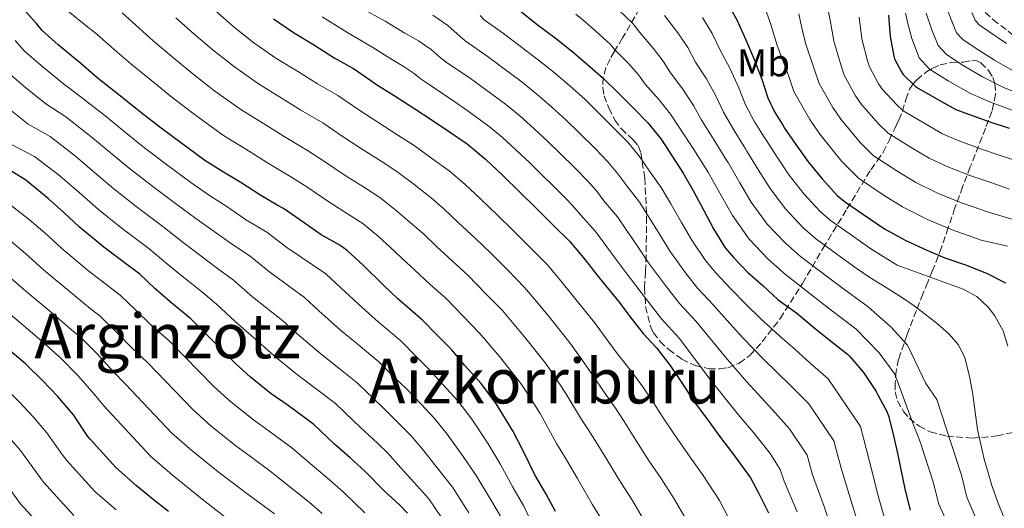
# Model space of a CAD drawing. Units: metres. Extents: x 577863 to 579809, y 4761271 to 4763598.
# Drawn here: x 579126 to 579379, y 4762131 to 4762257 of the extents above; entities that cross this region are included whole.
import ezdxf
from ezdxf.enums import TextEntityAlignment as Align

# ---------------------------------------------------------------- set-up
doc = ezdxf.new("R2010")
doc.units = ezdxf.units.M
doc.header["$MEASUREMENT"] = 0
doc.linetypes.add('DGN Style 3', pattern=[2.435891, 1.739922, -0.695969])
for name, color, linetype, lineweight in [('Curva de nivel directora', 30, 'Continuous', 30), ('Curva de nivel intermedia', 30, 'Continuous', 0), ('Etiqueta de uso rústico', 92, 'Continuous', 0), ('Texto de Área (paraje) menor', 7, 'Continuous', 0), ('Zona arbolada', 92, 'DGN Style 3', 0)]:
    doc.layers.add(name, color=color, linetype=linetype, lineweight=lineweight)
doc.styles.add('Style-Arial', font='arial.ttf')

msp = doc.modelspace()

# ---------------------------------------------------------------- linework, layer by layer
at = {"layer": 'Curva de nivel directora', "color": 30, "linetype": 'Continuous', "lineweight": 30, "flags": 128}
for points, elevation in [([(579263.75, 4762130.43), (579261.38, 4762134.89), (579258.36, 4762140.03), (579255.58, 4762145.69), (579252.76, 4762151.15), (579248.55, 4762158.06), (579244.57, 4762163.39), (579240.31, 4762168.12), (579237.03, 4762172.01), (579233.34, 4762175.69), (579229.5, 4762179.71), (579223.13, 4762185.15), (579219.42, 4762188.7), (579214.25, 4762193.77), (579210.04, 4762197.61), (579208.12, 4762198.94), (579203.34, 4762201.66), (579198.97, 4762204.72), (579193.64, 4762208.44), (579191.98, 4762209.32), (579187.53, 4762211.9), (579182.86, 4762214.91), (579178.15, 4762217.74), (579173.37, 4762220.8), (579167.45, 4762225.12), (579161.79, 4762229.36), (579156.89, 4762233.15), (579152.01, 4762237.02), (579145.53, 4762242.14), (579141.42, 4762245.72), (579135.59, 4762250.59), (579131.42, 4762254.24), (579129.95, 4762256.08), (579125.82, 4762260.64)], 1025), ([(579307.95, 4762261.54), (579310.5, 4762256.99), (579312.77, 4762251.81), (579314.8, 4762247.23), (579316.91, 4762241.71), (579318.46, 4762236.95), (579320.16, 4762233.31), (579322.35, 4762229.87), (579322.8, 4762229.14), (579325.7, 4762224.9), (579328.85, 4762220.45), (579332.45, 4762216.1), (579336.45, 4762211.71), (579338.5, 4762210.02), (579343.12, 4762206.91), (579348.53, 4762203.23), (579353.87, 4762200.26), (579359.46, 4762197.66), (579364.08, 4762195.68), (579369.44, 4762193.89), (579374.88, 4762191.74), (579379.77, 4762189.25)], 950), ([(579254.64, 4762259.28), (579259.06, 4762255.76), (579263.63, 4762252.35), (579267.86, 4762248.98), (579272.02, 4762245.47), (579276.1, 4762241.92), (579279.95, 4762238.11), (579284.03, 4762234.11), (579287.55, 4762230.5), (579290.94, 4762226.26), (579293.81, 4762221.86), (579296.67, 4762217.55), (579299.3, 4762212.9), (579301.97, 4762207.94), (579304.46, 4762203.15), (579307.52, 4762198.32), (579309.7, 4762195.75), (579313.26, 4762192.03), (579317.18, 4762188.61), (579321.17, 4762184.95), (579325.92, 4762181.44), (579330.22, 4762177.89), (579334.16, 4762174.71), (579338.98, 4762170.96), (579339.58, 4762170.35), (579343.1, 4762166.21), (579346.43, 4762161.31), (579346.85, 4762160.48), (579349.26, 4762155.95), (579349.65, 4762154.79), (579350.88, 4762149.89), (579352.01, 4762144.98), (579353.84, 4762135.84), (579355.17, 4762130.79)], 975), ([(579349.57, 4762258.16), (579350, 4762252.67), (579350.93, 4762247.66), (579351.15, 4762246.98), (579352.91, 4762243.58), (579353.39, 4762242.91), (579356.46, 4762239.9), (579357.23, 4762239.39), (579362.45, 4762236.43), (579366.96, 4762233.95), (579370.16, 4762232.7), (579375.7, 4762230.77), (579380.67, 4762229.1)], 925), ([(579191.03, 4762257.27), (579196.18, 4762253.76), (579201.63, 4762250.47), (579206.69, 4762247.25), (579211.54, 4762244.58), (579212.47, 4762243.91), (579217.84, 4762240.18), (579222.19, 4762237.49), (579227.47, 4762234.12), (579231.7, 4762231.33), (579236.4, 4762228.13), (579240.98, 4762225.06), (579245.7, 4762221.09), (579250.18, 4762216.88), (579254.53, 4762212.66), (579258.64, 4762208.56), (579263.09, 4762204.18), (579267.42, 4762199.89), (579271.42, 4762195.17), (579275.09, 4762190.47), (579280.16, 4762184.32), (579283.18, 4762180.26), (579286.32, 4762176.21)], 1000), ([(579225.58, 4762130.01), (579223.51, 4762132.16), (579219.69, 4762135.66), (579214.57, 4762140.81), (579210.84, 4762144.27), (579206.78, 4762147.77), (579201.43, 4762152.8), (579194.82, 4762157.68), (579190.44, 4762160.67), (579185.1, 4762164.96), (579181.26, 4762168.48), (579169.77, 4762179.98), (579164.38, 4762184.38), (579160.51, 4762187.82), (579156.59, 4762191.52), (579152.22, 4762194.8), (579147.32, 4762198.45), (579140.97, 4762203.71), (579137.02, 4762207.41), (579133, 4762210.99), (579127.23, 4762215.68), (579122.67, 4762218.53)], 1050), ([(579164.02, 4762130.38), (579159.64, 4762133.82), (579155.69, 4762137.1), (579150.44, 4762141.73), (579143.77, 4762149.01), (579143.24, 4762149.76), (579139.48, 4762155.31), (579135.35, 4762160.13), (579131.61, 4762164.08), (579127.1, 4762168.43), (579122.55, 4762172.3), (579118.67, 4762175.58), (579113.26, 4762180.29), (579108.79, 4762183.6), (579104.59, 4762186.35)], 1075), ([(579286.32, 4762176.21), (579289.78, 4762172.59), (579293.34, 4762168), (579296.34, 4762163.51), (579299.52, 4762158.66), (579302.67, 4762154.47), (579306.03, 4762149.81), (579309.34, 4762145.47), (579313.98, 4762139.04), (579316.03, 4762135.25), (579318.69, 4762130.11)], 1000)]:
    msp.add_lwpolyline(points, dxfattribs=dict(at, elevation=elevation))
at = {"layer": 'Curva de nivel intermedia', "color": 30, "linetype": 'Continuous', "lineweight": 0, "flags": 128}
for points, elevation in [([(579333.8, 4762260.73), (579334.61, 4762256.49), (579335.46, 4762251.53), (579337.37, 4762245.15), (579338.18, 4762242.75), (579341.1, 4762237.46), (579342.65, 4762235.24), (579346.99, 4762230.23), (579349.52, 4762227.82), (579355.46, 4762224.12), (579360.06, 4762221.4), (579364.87, 4762219.15), (579370.82, 4762216.83), (579375.98, 4762215.08), (579380.77, 4762213.42)], 935), ([(579363.91, 4762261.73), (579365.89, 4762256.63), (579367.15, 4762253.67), (579368.71, 4762251.94), (579371.91, 4762249.75), (579376.91, 4762246.61), (579382.15, 4762243.6)], 910), ([(579138.14, 4762259.24), (579143.22, 4762255.15), (579144.98, 4762253.77), (579146.34, 4762252.57), (579150.67, 4762248.75), (579154.27, 4762245.71), (579159.18, 4762241.69), (579164.86, 4762237.12), (579170.93, 4762232.47), (579178.15, 4762227.25), (579185.03, 4762222.98), (579189.47, 4762220.19), (579195.97, 4762216.33), (579199.66, 4762213.96), (579205.28, 4762210.11), (579210.15, 4762207.02), (579214.06, 4762204.57), (579218.08, 4762201.19), (579222.35, 4762197.32), (579224.26, 4762195.59), (579227.37, 4762192.61), (579231.46, 4762188.89), (579235.48, 4762185.31), (579239.96, 4762180.72), (579244.15, 4762176.36), (579246.27, 4762173.85), (579249.27, 4762170.36), (579254.81, 4762163.4), (579256.67, 4762160.53), (579259.75, 4762155.63), (579263.96, 4762147.93), (579265.13, 4762146.08), (579266.56, 4762143.69), (579269.41, 4762138.89), (579273.2, 4762132.31), (579275.85, 4762128.03)], 1020), ([(579152.02, 4762258.77), (579156.4, 4762254.85), (579160.08, 4762251.6), (579164.82, 4762247.57), (579170.24, 4762243.1), (579175.95, 4762238.67), (579182.65, 4762233.88), (579189.18, 4762229.85), (579193.78, 4762226.95), (579199.86, 4762223.39), (579204.21, 4762220.52), (579209.51, 4762216.95), (579214.48, 4762213.8), (579218.47, 4762211.26), (579222.66, 4762207.93), (579227.01, 4762204.26), (579229.62, 4762201.96), (579233.08, 4762198.68), (579237.23, 4762194.84), (579241.27, 4762191.13), (579245.74, 4762186.58), (579249.97, 4762182.24), (579252.56, 4762179.18), (579255.73, 4762175.39), (579261.15, 4762168.63), (579263.3, 4762165.47), (579266.39, 4762160.77), (579270.42, 4762154.09), (579272.18, 4762151.56), (579274, 4762148.65), (579276.94, 4762143.83), (579280.57, 4762137.85), (579283.4, 4762133.48), (579286.61, 4762128.11)], 1015), ([(579176.09, 4762259.34), (579181, 4762255.05), (579186, 4762251.07), (579191.67, 4762247.14), (579197.48, 4762243.59), (579202.39, 4762240.48), (579207.65, 4762237.52), (579213.3, 4762233.63), (579217.96, 4762230.65), (579223.14, 4762227.34), (579227.29, 4762224.64), (579231.82, 4762221.4), (579236.32, 4762218.12), (579240.34, 4762214.72), (579244.48, 4762210.81), (579248.76, 4762206.72), (579252.85, 4762202.75), (579257.31, 4762198.31), (579261.61, 4762194.01), (579265.14, 4762189.84), (579268.63, 4762185.44), (579273.82, 4762179.09), (579276.56, 4762175.33), (579279.68, 4762171.06), (579283.32, 4762166.43), (579286.29, 4762162.52), (579288.89, 4762158.55), (579291.99, 4762153.72), (579295.3, 4762148.93), (579298.49, 4762144.37), (579301.77, 4762139.69), (579305.98, 4762133.27), (579309.96, 4762125.6)], 1005), ([(579203.6, 4762257.73), (579209.99, 4762253.78), (579216.7, 4762249.89), (579221.69, 4762246.71), (579224.7, 4762244.9), (579227.31, 4762243.18), (579228.9, 4762241.91), (579230.69, 4762240.65), (579237.56, 4762236.05), (579241.26, 4762233.44), (579246.65, 4762229.56), (579250.07, 4762226.72), (579253.54, 4762223.54), (579257.15, 4762220.16), (579259.73, 4762217.64), (579263.86, 4762213.54), (579266.96, 4762210.45), (579268.75, 4762208.5), (579270.36, 4762206.6), (579274.05, 4762202.5), (579276.07, 4762199.81), (579279.15, 4762195.65), (579282.18, 4762191.53), (579286.97, 4762185.32), (579291.08, 4762180.02), (579295.59, 4762175.05), (579300.13, 4762169.09), (579303.01, 4762165.2), (579308.65, 4762158.02), (579311.26, 4762154.91), (579314.75, 4762150.71), (579319.04, 4762145.32), (579321.68, 4762141.24), (579322.69, 4762138.2), (579326.07, 4762130.3)], 995), ([(579213.59, 4762260.11), (579219.86, 4762256.62), (579224.94, 4762253.6), (579228.42, 4762251.56), (579231.67, 4762249.36), (579234.05, 4762247.32), (579235.59, 4762246.11), (579241.83, 4762241.86), (579245.71, 4762239.02), (579250.9, 4762235.26), (579254.51, 4762232.28), (579258.16, 4762229.02), (579261.88, 4762225.6), (579264.78, 4762222.76), (579268.9, 4762218.68), (579272.11, 4762215.46), (579274.3, 4762212.94), (579276.22, 4762210.41), (579279.71, 4762206.27), (579281.88, 4762203.08), (579284.86, 4762198.72), (579287.75, 4762194.44), (579292.11, 4762188.57), (579295.74, 4762183.96), (579300.01, 4762179.29), (579304.39, 4762173.97), (579307.55, 4762170.14)], 990), ([(579232.14, 4762258.22), (579236.03, 4762255.54), (579239.2, 4762252.73), (579240.49, 4762251.56), (579246.1, 4762247.67), (579250.16, 4762244.6), (579255.14, 4762240.95), (579258.96, 4762237.85), (579262.78, 4762234.51), (579266.62, 4762231.04), (579269.84, 4762227.87), (579273.94, 4762223.83), (579277.26, 4762220.47), (579279.85, 4762217.38), (579282.09, 4762214.23), (579285.36, 4762210.03), (579287.68, 4762206.35), (579290.56, 4762201.79), (579293.32, 4762197.34), (579297.24, 4762191.82), (579300.39, 4762187.89), (579304.43, 4762183.54), (579308.66, 4762178.85), (579312.09, 4762175.07)], 985), ([(579244.35, 4762258.14), (579245.39, 4762257.02), (579250.37, 4762253.48), (579254.61, 4762250.18), (579259.39, 4762246.65), (579263.41, 4762243.41), (579267.4, 4762239.99), (579271.36, 4762236.48), (579274.9, 4762232.99), (579278.99, 4762228.97), (579282.4, 4762225.49), (579285.4, 4762221.82), (579287.95, 4762218.04), (579291.02, 4762213.79), (579293.49, 4762209.63), (579296.26, 4762204.86), (579298.89, 4762200.25), (579302.38, 4762195.07), (579305.04, 4762191.82), (579308.84, 4762187.79), (579312.92, 4762183.73), (579316.63, 4762180.01), (579321.6, 4762175.59), (579325.48, 4762172.15), (579329.31, 4762168.71), (579333.99, 4762164.55), (579342.37, 4762152.27), (579344.68, 4762143.28), (579346.9, 4762134.46), (579348.46, 4762129.02)], 980), ([(579269.02, 4762258.49), (579271.36, 4762256.5), (579274.34, 4762253.91), (579277.83, 4762250.76), (579279.08, 4762249.29), (579282.56, 4762245.75), (579285.14, 4762242.8), (579286.9, 4762240.47), (579290.48, 4762236.43), (579293.43, 4762232.73), (579295.57, 4762229.49), (579299.42, 4762223.63), (579303.15, 4762217.64), (579303.35, 4762217.3), (579306.48, 4762211.77), (579309.34, 4762206.62), (579313.64, 4762200.54), (579318.56, 4762195.39), (579323.07, 4762191.39), (579329.41, 4762186.49), (579334.43, 4762182.52), (579341.16, 4762177.44), (579347.21, 4762171.28), (579351.24, 4762165.75), (579355.82, 4762153.16), (579357.78, 4762148.36), (579361, 4762138.29), (579362.54, 4762132.3), (579367.67, 4762121.01)], 970), ([(579280.1, 4762259.46), (579283.68, 4762256.01), (579285.45, 4762253.72), (579288.91, 4762249.7), (579291.48, 4762246.35), (579293.37, 4762243.31), (579296.56, 4762239.13), (579299.3, 4762234.98), (579301.29, 4762231.36), (579304.61, 4762226.05), (579307.95, 4762220.7), (579308.21, 4762220.26), (579311.28, 4762215.05), (579314.21, 4762210.08), (579318.34, 4762204.43), (579323.03, 4762199.47), (579326.93, 4762196.05), (579332.84, 4762191.6), (579337.95, 4762187.7), (579344.34, 4762183.14), (579350.27, 4762177.87), (579354.45, 4762173.23), (579359.22, 4762163.34), (579362.05, 4762159.21), (579368.36, 4762139.8), (579369.81, 4762134.08), (579374.31, 4762123.52)], 965), ([(579291.82, 4762258.14), (579295.26, 4762253.64), (579297.82, 4762249.9), (579299.84, 4762246.14), (579302.64, 4762241.83), (579305.17, 4762237.22), (579307.02, 4762233.22), (579309.79, 4762228.47), (579312.75, 4762223.76), (579313.07, 4762223.22), (579316.09, 4762218.33), (579319.09, 4762213.54), (579323.04, 4762208.32), (579327.5, 4762203.55), (579330.78, 4762200.71), (579336.27, 4762196.7), (579341.48, 4762192.88), (579344.73, 4762190.7), (579348.97, 4762188.06), (579353.22, 4762185.41), (579356.22, 4762183.33), (579359.14, 4762181.12), (579362.2, 4762178.71), (579365.15, 4762176.13), (579367.59, 4762173.32), (579369.23, 4762170), (579370.49, 4762165.29), (579371.36, 4762160.51), (579371.92, 4762155.99)], 960), ([(579318.09, 4762258.99), (579319.12, 4762256.29), (579319.73, 4762254.1), (579320.92, 4762250.38), (579323.8, 4762242.64), (579325.2, 4762238.53), (579329.3, 4762231.33), (579331.9, 4762227.56), (579337.52, 4762220.56), (579341.81, 4762216.25), (579348.47, 4762211.8), (579353.16, 4762208.85), (579359.59, 4762205.6), (579365.95, 4762202.89), (579371.29, 4762201.06), (579373.48, 4762200.24), (579380.27, 4762198.7)], 945), ([(579326.46, 4762258.51), (579327.17, 4762255.3), (579328.19, 4762250.96), (579330.58, 4762243.89), (579331.69, 4762240.64), (579335.2, 4762234.39), (579337.27, 4762231.4), (579342.26, 4762225.4), (579345.66, 4762222.04), (579351.97, 4762217.96), (579356.61, 4762215.12), (579362.23, 4762212.38), (579368.38, 4762209.86), (579373.64, 4762208.07), (579374.74, 4762207.68), (579382.58, 4762205.36)], 940), ([(579342.05, 4762257.69), (579342.73, 4762252.1), (579344.15, 4762246.41), (579344.66, 4762244.86), (579347.01, 4762240.52), (579348.02, 4762239.07), (579351.73, 4762235.07), (579353.38, 4762233.61), (579358.95, 4762230.28), (579363.51, 4762227.68), (579367.52, 4762225.93), (579373.26, 4762223.8), (579378.33, 4762222.09), (579383.92, 4762220.24)], 930), ([(579353.92, 4762258.7), (579354.63, 4762255.72), (579355.63, 4762252.19), (579357.52, 4762247.2), (579360.13, 4762244.32), (579364.94, 4762241.25), (579370.72, 4762238), (579376.28, 4762235.59), (579382.37, 4762233.38)], 920), ([(579359.27, 4762258.73), (579360.76, 4762254.41), (579362.34, 4762250.43), (579364.42, 4762248.13), (579368.42, 4762245.5), (579373.81, 4762242.3), (579379.21, 4762239.6), (579384.63, 4762237.47)], 915), ([(579371.02, 4762258.85), (579371.96, 4762256.91), (579372.99, 4762255.75), (579375.4, 4762254), (579380.01, 4762250.91)], 905), ([(579165.9, 4762257.48), (579170.46, 4762253.45), (579175.62, 4762249.07), (579180.98, 4762244.87), (579187.16, 4762240.51), (579193.33, 4762236.72), (579198.08, 4762233.72), (579203.75, 4762230.46), (579208.75, 4762227.07), (579213.74, 4762223.8), (579218.81, 4762220.57), (579222.88, 4762217.95), (579227.24, 4762214.66), (579231.67, 4762211.19), (579234.98, 4762208.34), (579238.78, 4762204.75), (579243, 4762200.78), (579247.06, 4762196.94), (579251.53, 4762192.45), (579255.79, 4762188.12), (579258.85, 4762184.51), (579262.18, 4762180.41), (579267.48, 4762173.86), (579269.93, 4762170.4), (579273.03, 4762165.92), (579276.87, 4762160.26), (579279.24, 4762157.04), (579281.45, 4762153.6), (579284.47, 4762148.77), (579287.93, 4762143.39), (579290.94, 4762138.92), (579294.19, 4762133.9), (579297.98, 4762127.5)], 1010), ([(579301.6, 4762257.59), (579304.16, 4762253.44), (579306.3, 4762248.98), (579308.72, 4762244.53), (579311.04, 4762239.47), (579312.74, 4762235.08), (579314.98, 4762230.89), (579317.55, 4762226.81), (579317.94, 4762226.18), (579320.89, 4762221.62), (579323.97, 4762216.99), (579327.74, 4762212.21), (579331.98, 4762207.63), (579334.64, 4762205.36), (579339.69, 4762201.81), (579345, 4762198.05), (579350.69, 4762194.55), (579351.84, 4762193.85), (579360.34, 4762190.74), (579368.83, 4762187.63), (579372.32, 4762185.77), (579375.3, 4762183.04), (579377.02, 4762180.8), (579379.14, 4762176.95), (579380.38, 4762172.95)], 955), ([(579257.85, 4762127.08), (579255.6, 4762131.82), (579252.72, 4762136.71), (579249.45, 4762142.68), (579246.37, 4762147.85), (579242.18, 4762154.18), (579238.55, 4762158.89), (579234.71, 4762163.09), (579231.13, 4762167.03), (579227.9, 4762170.23), (579223.87, 4762174.33), (579218.06, 4762179.22), (579213.88, 4762182.92), (579208.52, 4762187.93), (579204.52, 4762191.57), (579194.53, 4762198.37), (579189.33, 4762202.29), (579183.88, 4762205.6), (579179.01, 4762208.94), (579174.58, 4762211.8), (579169.75, 4762215.14), (579163.51, 4762219.72), (579157.82, 4762224.06), (579152.91, 4762228.01), (579148.01, 4762231.98), (579141.52, 4762237.07), (579136.9, 4762240.54), (579131.14, 4762245.25), (579126.83, 4762248.99), (579124.44, 4762251.67)], 1030), ([(579249.81, 4762128.75), (579247.08, 4762133.39), (579243.33, 4762139.67), (579239.97, 4762144.55), (579235.81, 4762150.3), (579232.53, 4762154.39), (579229.1, 4762158.05), (579225.23, 4762162.06), (579222.46, 4762164.77), (579218.25, 4762168.96), (579212.99, 4762173.28), (579208.35, 4762177.13), (579202.78, 4762182.09), (579199.01, 4762185.52), (579190.09, 4762192.02), (579185.02, 4762196.13), (579180.23, 4762199.29), (579175.17, 4762202.96), (579171, 4762205.86), (579166.14, 4762209.47), (579159.57, 4762214.32), (579153.86, 4762218.77), (579148.92, 4762222.86), (579144.01, 4762226.93), (579137.51, 4762231.99), (579132.38, 4762235.36), (579126.68, 4762239.92), (579122.25, 4762243.74)], 1035), ([(579241.44, 4762130.07), (579237.21, 4762136.66), (579233.58, 4762141.25), (579229.44, 4762146.43), (579226.52, 4762149.89), (579223.49, 4762153.01), (579219.33, 4762157.08), (579217.02, 4762159.3), (579212.63, 4762163.58), (579207.93, 4762167.35), (579202.81, 4762171.35), (579197.05, 4762176.25), (579193.49, 4762179.47), (579185.64, 4762185.67), (579180.71, 4762189.97), (579176.58, 4762192.99), (579171.32, 4762196.99), (579167.42, 4762199.92), (579162.52, 4762203.81), (579155.63, 4762208.92), (579149.89, 4762213.47), (579144.94, 4762217.72), (579140, 4762221.89), (579133.5, 4762226.92), (579127.86, 4762230.17), (579122.23, 4762234.59)], 1040), ([(579235.8, 4762126.75), (579231.09, 4762133.66), (579227.19, 4762137.95), (579223.07, 4762142.55), (579220.5, 4762145.39), (579217.89, 4762147.97), (579213.43, 4762152.1), (579211.58, 4762153.84), (579207.01, 4762158.21), (579202.86, 4762161.42), (579197.28, 4762165.56), (579191.32, 4762170.41), (579187.97, 4762173.43), (579181.2, 4762179.32), (579176.4, 4762183.81), (579172.93, 4762186.69), (579167.48, 4762191.02), (579163.85, 4762193.98), (579158.9, 4762198.15), (579151.69, 4762203.52), (579145.93, 4762208.18), (579140.96, 4762212.58), (579136, 4762216.85), (579129.49, 4762221.84), (579123.34, 4762224.99)], 1045), ([(579214.58, 4762130.09), (579209.09, 4762135.36), (579205.53, 4762138.54), (579201.63, 4762141.8), (579195.8, 4762146.8), (579189.98, 4762151.11), (579185.88, 4762153.99), (579180.06, 4762158.68), (579175.79, 4762162.51), (579164.16, 4762174.38), (579159.5, 4762178.41), (579155.53, 4762182.22), (579151.5, 4762186.12), (579147.81, 4762188.93), (579143.01, 4762192.67), (579136.39, 4762198.19), (579132.08, 4762202.12), (579128.13, 4762205.53), (579122.55, 4762209.92)], 1055), ([(579203.6, 4762129.92), (579200.23, 4762132.82), (579196.48, 4762135.83), (579190.16, 4762140.81), (579185.13, 4762144.55), (579181.32, 4762147.31), (579175.03, 4762152.41), (579170.32, 4762156.55), (579158.55, 4762168.78), (579154.63, 4762172.44), (579150.55, 4762176.62), (579146.41, 4762180.72), (579143.4, 4762183.06), (579138.71, 4762186.89), (579131.81, 4762192.66), (579127.14, 4762196.84), (579123.26, 4762200.07)], 1060), ([(579191.32, 4762129.85), (579184.53, 4762134.82), (579180.28, 4762137.98), (579176.76, 4762140.63), (579170, 4762146.14), (579164.86, 4762150.59), (579152.95, 4762163.18), (579149.76, 4762166.47), (579145.58, 4762171.02), (579141.32, 4762175.33), (579139, 4762177.19), (579134.4, 4762181.11), (579127.24, 4762187.14), (579122.19, 4762191.55)], 1065), ([(579178.89, 4762128.82), (579175.43, 4762131.42), (579172.2, 4762133.95), (579164.96, 4762139.87), (579159.39, 4762144.62), (579147.34, 4762157.58), (579144.89, 4762160.5), (579140.6, 4762165.41), (579136.23, 4762169.93), (579134.59, 4762171.32), (579130.1, 4762175.33), (579122.66, 4762181.62)], 1070), ([(579312.09, 4762175.07), (579317.28, 4762169.73), (579320.74, 4762166.4), (579324.45, 4762162.71), (579329.01, 4762158.14), (579335.47, 4762148.59), (579337.35, 4762141.59), (579339.95, 4762133.07), (579341.75, 4762127.26)], 985), ([(579307.55, 4762170.14), (579312.97, 4762163.88), (579316, 4762160.66), (579319.6, 4762156.71), (579324.02, 4762151.73), (579328.58, 4762144.92), (579330.02, 4762139.89), (579333.01, 4762131.68), (579335.04, 4762125.5)], 990), ([(579150.52, 4762130.87), (579145.02, 4762135.57), (579137.77, 4762143.51), (579136.6, 4762145.1), (579132.67, 4762150.7), (579129.15, 4762154.81), (579125.71, 4762158.49), (579121.56, 4762162.69)], 1080), ([(579371.92, 4762155.99), (579372.54, 4762151.49), (579374.13, 4762144.23), (579376.22, 4762137.09), (579377.68, 4762133.01), (579379.28, 4762128.99)], 960), ([(579139.59, 4762129.41), (579131.76, 4762138), (579129.97, 4762140.44), (579125.87, 4762146.09), (579122.94, 4762149.49)], 1085), ([(579134.17, 4762123.26), (579125.76, 4762132.5), (579123.33, 4762135.78)], 1090)]:
    msp.add_lwpolyline(points, dxfattribs=dict(at, elevation=elevation))
at = {"layer": 'Zona arbolada', "color": 92, "linetype": 'DGN Style 3', "lineweight": 0}
for points in [[(579381.82, 4762252.98, 919.34), (579377.67, 4762256.18, 919.78), (579370.27, 4762262.35, 921.55)], [(579285.39, 4762259.92, 969.82), (579281.03, 4762252.34, 977.25), (579278.88, 4762248.79, 980.45), (579277.8, 4762246.89, 981.99), (579276.74, 4762244.66, 983.46), (579276, 4762242.11, 984.64), (579275.91, 4762239.54, 985.32), (579276.3, 4762237.44, 985.65), (579277.49, 4762234.3, 986), (579279.04, 4762231.16, 986.21), (579280.72, 4762228.95, 986.22), (579283.78, 4762226.12, 986.06), (579285.03, 4762224.61, 986.09), (579285.76, 4762222.84, 986.28), (579286.75, 4762216.24, 987.44), (579287.24, 4762206.31, 989.48), (579287.11, 4762196.34, 991.46), (579286.91, 4762192.18, 992.27), (579286.72, 4762188.02, 992.87), (579286.98, 4762183.16, 993.05), (579288.13, 4762178.29, 993), (579288.96, 4762176.5, 992.98), (579290.69, 4762174.21, 992.96), (579292.93, 4762172.08, 992.93), (579296.29, 4762169.61, 992.99), (579299.72, 4762167.99, 992.81), (579303.29, 4762167.18, 991.79), (579306.07, 4762167.12, 990.54), (579308.14, 4762167.44, 989.45), (579311.12, 4762168.58, 987.78), (579313.8, 4762170.61, 986.28)], [(579313.8, 4762170.61, 986.28), (579316.98, 4762174.06, 984.49), (579321.68, 4762180.09, 981.44), (579327.41, 4762189.14, 976.85), (579332.74, 4762198.2, 971.88), (579338.86, 4762208.32, 965.78), (579345.03, 4762218.42, 959.53), (579346.7, 4762220.69, 958.1), (579348.23, 4762222.9, 956.58), (579349.74, 4762225.97, 954.05), (579351.17, 4762229.04, 951.33), (579351.72, 4762230.13, 950.45), (579352.26, 4762231.22, 949.54), (579353.15, 4762233.41, 947.44), (579354.07, 4762236.49, 943.95), (579355.08, 4762239.22, 940.33), (579355.85, 4762240.41, 938.44), (579356.87, 4762241.52, 936.55), (579359.37, 4762243.59, 933.5), (579360.97, 4762244.56, 932.25), (579362.88, 4762245.43, 931.17), (579365.86, 4762246.01, 930.19), (579368.9, 4762246.13, 929.64), (579371.17, 4762246.49, 929.29), (579372.31, 4762246.45, 929.3), (579373.38, 4762245.94, 929.57), (579375.35, 4762243.95, 930.75), (579376.45, 4762242.17, 931.97), (579377, 4762240.58, 933.15), (579377.2, 4762237.75, 935.38), (579376.23, 4762233.43, 938.8), (579374.6, 4762229.11, 941.86), (579370.66, 4762219.12, 948.39), (579368.69, 4762214.02, 951.38), (579366.72, 4762208.56, 953.89), (579365, 4762203.5, 955.3), (579363.27, 4762198.39, 956.13), (579360.94, 4762192.43, 956.44), (579359.68, 4762189.45, 956.59), (579358.47, 4762186.48, 957.16), (579356.76, 4762182.13, 958.78), (579354.39, 4762175.94, 961.83), (579352.19, 4762169.59, 964.77), (579351.57, 4762166.55, 965.87), (579351.3, 4762163.44, 966.82), (579351.28, 4762161.18, 967.16), (579351.87, 4762158.9, 967.01), (579353.47, 4762156.19, 966.45), (579354.93, 4762154.45, 965.92), (579357.47, 4762152.36, 964.91), (579360.32, 4762150.96, 963.62), (579364.62, 4762149.84, 961.57), (579371.17, 4762149.28, 958.39), (579377.54, 4762149.87, 954.98), (579384.58, 4762151.37, 950.61)]]:
    msp.add_polyline3d(points, dxfattribs=at)

# ---------------------------------------------------------------- texts
at = {"layer": 'Etiqueta de uso rústico', "color": 92, "linetype": 'Continuous', "lineweight": 0, "style": 'Style-Arial'}
msp.add_text('Mb', height=7, dxfattribs=at).set_placement((579317.37, 4762245.94, 949.58), align=Align.MIDDLE_CENTER)
at = {"layer": 'Texto de Área (paraje) menor', "color": 7, "linetype": 'Continuous', "lineweight": 0, "style": 'Style-Arial'}
for s, p in [('Arginzotz', (579163.77, 4762175.61, 1062.58)), ('Aizkorriburu', (579260.93, 4762163.98, 1028.42))]:
    msp.add_text(s, height=11.5, dxfattribs=at).set_placement(p, align=Align.MIDDLE_CENTER)

doc.saveas('drawing.dxf')
